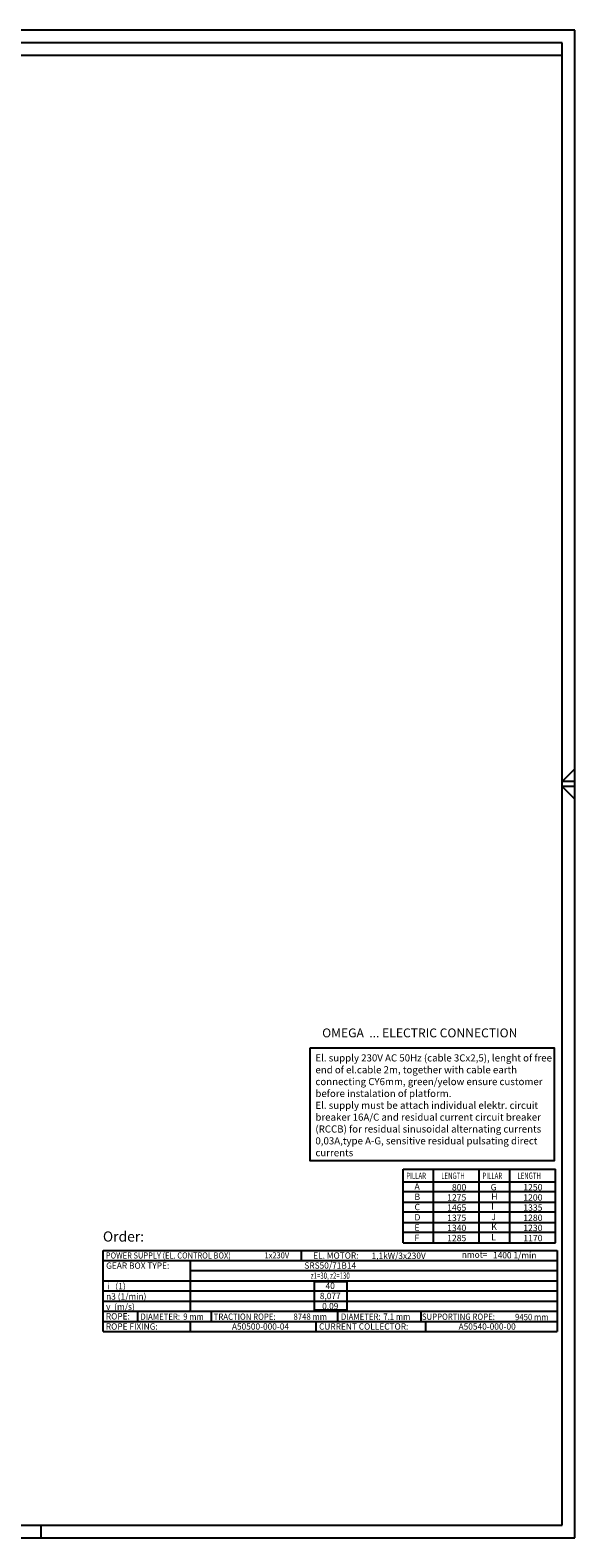
# Model space of a CAD drawing. Units: millimetres. Extents: x 6796 to 52619, y 311 to 12191.
# Drawn here: x 19325 to 23616, y 311 to 12191 of the extents above; entities that cross this region are included whole.
import ezdxf
from ezdxf.enums import TextEntityAlignment as Align

# ---------------------------------------------------------------- set-up
doc = ezdxf.new("R2010")
doc.units = ezdxf.units.MM
doc.header["$LTSCALE"] = 20
doc.linetypes.add('ČÁRKOVANÁX2', pattern=[1.5, 1, -0.5])
for name, color, linetype in [('4', 3, 'Continuous'), ('FRAME', 3, 'Continuous'), ('RAHM', 1, 'Continuous'), ('TEXT', 2, 'Continuous'), ('TEXT1', 2, 'Continuous')]:
    doc.layers.add(name, color=color, linetype=linetype)
doc.styles.add('ARIAL', font='txt')
doc.styles.add('ROMANS', font='romans.shx')

# ---------------------------------------------------------------- blocks, each defined once
blk = doc.blocks.new('a1_format')
for p, q in [((0, 584), (-831, 584)), ((0, 0), (0, 584)), ((-831, 0), (0, 0))]:
    blk.add_line(p, q)
at = {"layer": 'RAHM'}
for p, q in [((5, 589), (-836, 589)), ((5, -5), (5, 589)), ((0, 579), (-826, 579)), ((0, 293), (5, 298)), ((5, 293), (0, 293)), ((5, 291), (0, 291)), ((0, 291), (5, 286)), ((-205.25, -5), (-205.25, 0)), ((-836, -5), (5, -5))]:
    blk.add_line(p, q, dxfattribs=at)

msp = doc.modelspace()

# ---------------------------------------------------------------- linework, layer by layer
at = {"layer": '4', "linetype": 'Continuous'}
for p, q in [((19900.1, 2576.8), (23477.3, 2576.8)), ((19900.1, 1936.9), (19900.1, 2576.8)), ((19900.1, 2496.8), (23477.3, 2496.8)), ((20588, 2096.9), (20588, 2496.8)), ((21460, 2576.8), (21460, 2496.8)), ((23477.3, 2576.8), (23477.3, 1936.9)), ((20588, 2416.8), (23477.3, 2416.8)), ((19900.1, 2336.8), (23477.3, 2336.8)), ((19900.1, 2256.8), (23477.3, 2256.8)), ((19900.1, 2176.9), (23477.3, 2176.9)), ((19900.1, 2096.9), (23477.3, 2096.9)), ((20172.5, 2016.9), (20172.5, 2096.9)), ((20753.8, 2016.9), (20753.8, 2096.9)), ((21747.9, 2016.9), (21747.9, 2096.9)), ((22405, 2016.9), (22405, 2096.9)), ((19900.1, 2016.9), (23477.3, 2016.9)), ((19900.1, 1936.9), (23477.3, 1936.9)), ((20588, 1936.9), (20588, 2016.9)), ((21576.9, 1936.9), (21576.9, 2016.9)), ((22441.2, 1936.9), (22441.2, 2016.9))]:
    msp.add_line(p, q, dxfattribs=at)
at = {"layer": 'FRAME', "linetype": 'Continuous', "ltscale": 20}
for p, q in [((22262.7, 2637), (22262.7, 3217)), ((22262.7, 3217), (22862.7, 3217)), ((22502.7, 2637), (22502.7, 3217)), ((22862.7, 3217), (23462.7, 3217)), ((22862.7, 2637), (22862.7, 3217)), ((23102.7, 2637), (23102.7, 3217)), ((23462.7, 2637), (23462.7, 3217)), ((22262.7, 3117), (22862.7, 3117)), ((22862.7, 3117), (23462.7, 3117)), ((22862.7, 3037), (22262.7, 3037)), ((23462.7, 3037), (22862.7, 3037)), ((22262.7, 2957), (22862.7, 2957)), ((22862.7, 2877), (22262.7, 2877)), ((22862.7, 2957), (23462.7, 2957)), ((23462.7, 2877), (22862.7, 2877)), ((22262.7, 2797), (22862.7, 2797)), ((22862.7, 2797), (23462.7, 2797)), ((22862.7, 2717), (22262.7, 2717)), ((22262.7, 2637), (22862.7, 2637)), ((23462.7, 2717), (22862.7, 2717)), ((22862.7, 2637), (23462.7, 2637))]:
    msp.add_line(p, q, dxfattribs=at)
at = {"layer": 'TEXT'}
msp.add_lwpolyline([(21529.9, 4172.7), (23453, 4172.7), (23453, 3281.3), (21529.9, 3281.3)], close=True, dxfattribs=at)
at = {"layer": 'TEXT', "linetype": 'Continuous'}
msp.add_lwpolyline([(21565.8, 2331.2), (21818.3, 2331.2), (21818.3, 2105.5), (21565.8, 2105.5)], close=True, dxfattribs=at)

# ---------------------------------------------------------------- block references
at = {"xscale": 20, "yscale": 20, "zscale": 20}
msp.add_blockref('a1_format', (23515.9, 411.5), dxfattribs=at)

# ---------------------------------------------------------------- texts
at = {"layer": 'TEXT', "style": 'ARIAL'}
msp.add_text('OMEGA  ... ELECTRIC CONNECTION', height=70, dxfattribs=at).set_placement((21625.3, 4255.2))
at = {"layer": 'TEXT', "linetype": 'ČÁRKOVANÁX2', "ltscale": 20, "style": 'ROMANS', "width": 0.7}
for s, p in [('PILLAR', (22288, 3139)), ('LENGTH', (22563.3, 3140)), ('PILLAR', (22888, 3139)), ('LENGTH', (23163.3, 3140))]:
    msp.add_text(s, height=50, dxfattribs=at).set_placement(p)
at = {"layer": 'TEXT', "linetype": 'ČÁRKOVANÁX2', "ltscale": 20, "style": 'ROMANS'}
for s, p in [('A', (22352.5, 3055.1)), ('G', (22952.5, 3049.4)), ('B', (22352.5, 2974.2)), ('H', (22957.5, 2977.1)), ('C', (22352.5, 2893.2)), ('D', (22352.5, 2812.3)), ('J', (22957.5, 2815.2)), ('I', (22957.5, 2896.2)), ('E', (22352.5, 2731.3)), ('K', (22957.5, 2737.1)), ('F', (22352.5, 2650.3)), ('L', (22957.5, 2656.2))]:
    msp.add_text(s, height=50, dxfattribs=at).set_placement(p)
at = {"layer": 'TEXT', "linetype": 'Continuous', "ltscale": 20, "style": 'ROMANS'}
for s, p in [('800', (22760.9, 3048.8)), ('1250', (23360.9, 3048.8)), ('1275', (22760.9, 2968.8)), ('1200', (23360.9, 2968.8)), ('1465', (22760.9, 2888.8)), ('1375', (22760.9, 2808.8)), ('1335', (23360.9, 2888.8)), ('1280', (23360.9, 2808.8)), ('1340', (22760.9, 2728.8)), ('1230', (23360.9, 2728.8)), ('1285', (22760.9, 2648.8)), ('1170', (23360.9, 2648.8))]:
    msp.add_text(s, height=50, dxfattribs=at).set_placement(p, align=Align.RIGHT)
at = {"layer": 'TEXT', "linetype": 'Continuous', "style": 'ROMANS'}
for s, height, width, p in [('POWER SUPPLY (EL. CONTROL BOX)', 47.995, 0.9, (19920.8, 2512.5)), ('1x230V', 48, 0.9, (21171.2, 2513.4)), ('EL. MOTOR:', 49.99, 0.9632, (21554.1, 2511.2)), ('1,1kW/3x230V', 49.995, 0.9632, (22014.2, 2509.5)), ('nmot=', 49.99, 0.9632, (22725.5, 2517.7)), ('1400 1/min', 49.99, 0.9632, (22971.6, 2513.4)), ('GEAR BOX TYPE:', 49.995, 0.9632, (19923.2, 2431.4)), ('i   (1)', 49.99, 0.9632, (19933.8, 2270.6)), ('v  (m/s)', 49.99, 0.9632, (19923.2, 2107.9)), ('n3 (1/min)', 49.99, 0.9632, (19923.2, 2188.8)), ('ROPE:', 49.99, 0.9632, (19920.9, 2031.9)), ('DIAMETER:', 49.99, 0.9, (20193, 2029.2)), ('9 mm', 49.99, 0.9, (20530.6, 2029.3)), ('TRACTION ROPE:', 49.995, 0.9, (20770.4, 2029.1)), ('DIAMETER:', 49.99, 0.9, (21773.3, 2029.2)), ('7.1 mm', 49.99, 0.9, (22106.9, 2029.3)), ('SUPPORTING ROPE:', 49.995, 0.9, (22410.9, 2029)), ('ROPE FIXING:', 49.995, 0.9632, (19920.9, 1951.9)), ('CURRENT COLLECTOR:', 49.995, 0.9632, (21600.6, 1951.9))]:
    msp.add_text(s, height=height, dxfattribs=dict(at, width=width)).set_placement(p)
for s, height, width, p in [('SRS50/71B14', 49.995, 0.9632, (21688.7, 2416.8)), ('z1=30, z2=130', 49.995, 0.7, (21688.7, 2336.8)), ('40', 49.99, 0.9632, (21688.7, 2256.8)), ('8,077', 49.99, 0.9632, (21688.7, 2176.9)), ('0,09', 49.99, 0.9632, (21688.7, 2096.9))]:
    msp.add_text(s, height=height, dxfattribs=dict(at, width=width)).set_placement(p, align=Align.BOTTOM_CENTER)
for s, height, width, p in [('8748 mm', 49.99, 0.9, (21531.1, 2029.1)), ('9450 mm', 49.99, 0.9, (23276.4, 2026.4)), ('A50500-000-04', 49.995, 0.9632, (21139.2, 1951.9)), ('A50540-000-00', 49.995, 0.9632, (22924.9, 1951.9))]:
    msp.add_text(s, height=height, dxfattribs=dict(at, width=width)).set_placement(p, align=Align.CENTER)
at = {"layer": 'TEXT', "lineweight": 30, "insert": (21571.9, 4121.2), "char_height": 56, "width": 1870.024, "attachment_point": 1}
msp.add_mtext('{\\fArial|b0|i0|c238|p32;El. supply 230V AC 50Hz (cable 3Cx2,5), lenght of free end of el.cable 2m, together with cable earth connecting CY6mm, green/yelow ensure customer before instalation of platform.     \\PEl. supply must be attach individual elektr. circuit breaker 16A/C and residual current circuit breaker (RCCB) for residual sinusoidal alternating currents 0,03A,type A-G, sensitive residual pulsating direct currents}', dxfattribs=at)
at = {"layer": 'TEXT1', "ltscale": 5, "style": 'ARIAL'}
msp.add_text('Order: ', height=79.99, dxfattribs=at).set_placement((19897.7, 2646))

doc.saveas('drawing.dxf')
